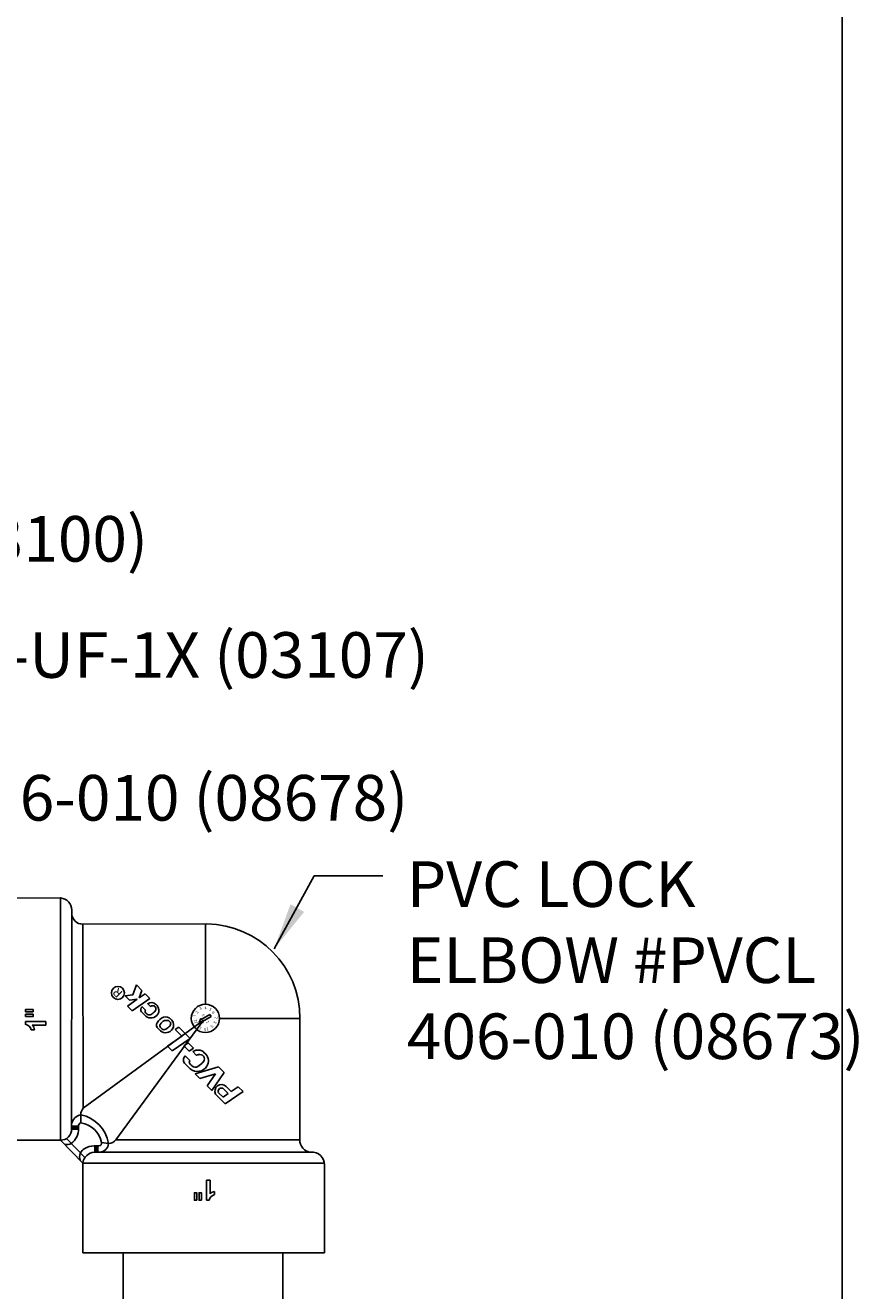
# Model space of a CAD drawing. Units: inches. Extents: x 0 to 120, y -1 to 154.
# Drawn here: x 97 to 119, y 65 to 98 of the extents above; entities that cross this region are included whole.
import ezdxf

# ---------------------------------------------------------------- set-up
doc = ezdxf.new("R2010")
doc.units = ezdxf.units.IN
doc.header["$MEASUREMENT"] = 0
for name, color, linetype in [('DRAWING', 6, 'Continuous'), ('HCI-IRRG-DETAIL-LABEL', 3, 'Continuous'), ('TITLEBLOCK', 2, 'Continuous')]:
    doc.layers.add(name, color=color, linetype=linetype)
doc.styles.add('ROMANS', font='ROMANS.SHX')
doc.styles.get("Standard").update_dxf_attribs({"font": 'arial.ttf'})

msp = doc.modelspace()

# ---------------------------------------------------------------- linework, layer by layer
at = {"layer": 'DRAWING'}
for p, q in [((98.061, 74.979), (95.704, 74.974)), ((98.061, 74.979), (98.061, 68.608)), ((98.356, 74.66), (98.353, 68.903)), ((101.911, 74.295), (98.651, 74.288)), ((98.661, 69.447), (98.651, 74.288)), ((101.873, 74.295), (101.873, 72.183)), ((100.058, 72.694), (99.96, 72.433)), ((100.203, 72.548), (100.058, 72.694)), ((99.96, 72.433), (99.761, 72.408)), ((99.761, 72.408), (99.879, 72.289)), ((99.82, 72.136), (100.078, 72.315)), ((100.078, 72.315), (99.879, 72.289)), ((99.943, 72.013), (100.413, 72.338)), ((100.203, 72.548), (100.129, 72.35)), ((100.129, 72.35), (100.29, 72.461)), ((100.413, 72.338), (100.29, 72.461)), ((99.943, 72.013), (99.82, 72.136)), ((100.302, 71.871), (100.194, 71.979)), ((100.6, 72.149), (100.566, 72.183)), ((101.994, 71.909), (101.765, 71.779)), ((101.994, 71.909), (102.023, 71.858)), ((97.144, 71.654), (97.144, 71.729)), ((97.144, 71.729), (97.674, 71.729)), ((97.674, 71.634), (97.315, 71.634)), ((97.674, 71.729), (97.674, 71.634)), ((98.661, 69.447), (101.826, 71.766)), ((101.826, 71.766), (99.521, 68.618)), ((100.988, 71.761), (100.954, 71.795)), ((101.074, 71.515), (101.17, 71.581)), ((101.469, 71.282), (101.17, 71.581)), ((101.75, 71.806), (101.71, 71.704)), ((101.81, 71.701), (101.71, 71.704)), ((101.765, 71.779), (101.75, 71.806)), ((102.023, 71.858), (101.794, 71.728)), ((101.794, 71.728), (101.81, 71.701)), ((104.36, 71.812), (102.244, 71.812)), ((104.36, 68.618), (104.36, 71.812)), ((97.291, 71.513), (97.375, 71.513)), ((100.69, 71.483), (100.62, 71.552)), ((100.875, 71.081), (101.25, 71.339)), ((100.999, 70.957), (101.469, 71.282)), ((101.25, 71.339), (101.074, 71.515)), ((100.999, 70.957), (100.875, 71.081)), ((101.303, 71.089), (101.42, 71.17)), ((101.447, 70.945), (101.303, 71.089)), ((101.564, 71.026), (101.42, 71.17)), ((101.447, 70.945), (101.564, 71.026)), ((101.546, 70.936), (101.643, 70.839)), ((101.883, 70.868), (101.836, 70.915)), ((101.472, 70.484), (101.323, 70.633)), ((101.464, 70.704), (101.344, 70.825)), ((102.218, 70.533), (101.605, 70.351)), ((101.726, 70.23), (101.605, 70.351)), ((102.138, 70.352), (101.726, 70.23)), ((101.922, 70.034), (102.138, 70.352)), ((102.043, 69.912), (102.365, 70.386)), ((102.365, 70.386), (102.218, 70.533)), ((102.043, 69.912), (101.922, 70.034)), ((102.475, 69.833), (102.353, 69.955)), ((102.55, 69.884), (102.416, 70.018)), ((102.55, 69.884), (102.738, 70.014)), ((102.866, 69.885), (102.738, 70.014)), ((102.396, 69.56), (102.14, 69.816)), ((102.219, 69.857), (102.338, 69.738)), ((102.338, 69.738), (102.475, 69.833)), ((102.396, 69.56), (102.866, 69.885)), ((98.598, 69.062), (98.598, 69.276)), ((98.532, 68.938), (98.35, 68.938)), ((98.532, 68.978), (98.353, 68.978)), ((98.532, 68.909), (98.532, 68.978)), ((98.061, 68.608), (95.718, 68.608)), ((98.061, 68.608), (98.648, 68.007)), ((98.218, 68.65), (98.705, 68.152)), ((98.532, 68.893), (98.353, 68.893)), ((99.521, 68.618), (104.36, 68.618)), ((98.948, 68.459), (99.071, 68.459)), ((98.955, 68.293), (104.65, 68.293)), ((98.961, 68.459), (98.961, 68.293)), ((99.002, 68.459), (99.002, 68.293)), ((99.046, 68.459), (99.046, 68.293)), ((99.144, 68.549), (99.327, 68.524)), ((98.648, 68.007), (105.004, 68.007)), ((98.648, 68.007), (98.648, 65.643)), ((105.004, 65.643), (105.004, 67.959)), ((101.9, 67.028), (101.9, 67.558)), ((101.9, 67.558), (101.995, 67.558)), ((101.995, 67.558), (101.995, 67.199)), ((102.116, 67.175), (102.116, 67.26)), ((101.974, 67.028), (101.9, 67.028)), ((105.004, 65.643), (98.648, 65.643)), ((99.707, 65.643), (99.707, 21.83)), ((103.913, 65.643), (103.913, 21.83))]:
    msp.add_line(p, q, dxfattribs=at)
msp.add_lwpolyline([(100.57, 72.178, 0.373785), (100.356, 72.198), (100.426, 72.128, -0.119478), (100.487, 72.144, -0.673962), (100.546, 71.994, -0.047568), (100.447, 71.917, -0.339853), (100.341, 71.922, -0.017691), (100.301, 71.96, -0.368119), (100.296, 72.03), (100.209, 72.117, 0.403215), (100.194, 71.979, 0.403215)], format="xyb", dxfattribs=at)
for points in [[(97.143, 71.985), (97.34, 71.985), (97.34, 72.046), (97.143, 72.046)], [(97.143, 71.859), (97.34, 71.859), (97.34, 71.92), (97.143, 71.92)], [(101.644, 67.027), (101.644, 67.225), (101.583, 67.225), (101.583, 67.027)], [(101.77, 67.027), (101.77, 67.225), (101.709, 67.225), (101.709, 67.027)]]:
    msp.add_lwpolyline(points, close=True, dxfattribs=at)
for centre, radius in [((99.573, 72.481), 0.171), ((101.873, 71.812), 0.371)]:
    msp.add_circle(centre, radius, dxfattribs=at)
for centre, radius, start, end in [((98.041, 74.664), 0.315, 359.3068, 86.3806), ((98.648, 74.581), 0.292, 181.5681, 270.4357), ((101.882, 71.817), 2.478, 359.8852, 89.3226), ((100.439, 72.037), 0.215, 230.3964, 327.2406), ((100.463, 72.021), 0.187, 327.2406, 42.7736), ((97.104, 71.466), 0.193, 14.1033, 77.9502), ((97.181, 71.491), 0.196, 6.5271, 46.9889), ((100.712, 71.635), 0.124, 151.1884, 228.0814), ((100.877, 71.55), 0.309, 109.8379, 152.1088), ((100.754, 71.615), 0.0777, 152.1088, 213.7982), ((100.877, 71.55), 0.217, 110.6291, 152.1088), ((101.242, 72.114), 0.774, 224.4809, 228.535), ((100.824, 71.664), 0.185, 43.2531, 106.407), ((100.845, 71.574), 0.184, 80.8678, 104.0933), ((100.478, 72.086), 0.661, 302.6304, 313.524), ((100.874, 71.669), 0.0868, 313.5763, 89.4902), ((100.851, 71.633), 0.187, 327.2406, 42.7736), ((100.827, 71.649), 0.215, 230.3964, 327.2406), ((100.785, 71.6), 0.087, 229.7007, 304.7827), ((101.679, 70.752), 0.227, 43.8164, 125.7964), ((101.433, 70.718), 0.139, 129.7352, 232.4219), ((101.525, 70.66), 0.0751, 143.6424, 224.4809), ((102.233, 71.356), 1.068, 224.4809, 228.535), ((101.731, 70.677), 0.185, 91.3693, 118.6224), ((101.18, 71.317), 0.912, 302.6304, 313.524), ((101.726, 70.742), 0.12, 313.5763, 89.4902), ((101.694, 70.692), 0.258, 327.2406, 42.7736), ((101.661, 70.713), 0.297, 230.3964, 327.2406), ((101.603, 70.647), 0.12, 229.7007, 304.7827), ((102.294, 69.896), 0.173, 44.9986, 207.3023), ((102.294, 69.896), 0.0838, 44.9986, 207.3023), ((98.661, 68.966), 0.316, 101.5215, 166.5741), ((98.825, 69.289), 0.228, 136.2503, 183.2508), ((98.396, 68.351), 0.947, 10.4814, 77.6814), ((98.07, 68.892), 0.284, 268.2883, 2.1798), ((98.07, 68.892), 0.462, 306.5385, 2.1798), ((98.619, 68.978), 0.0871, 103.9654, 180), ((98.502, 68.413), 0.656, 11.9297, 81.5792), ((99.334, 68.755), 0.231, 268.0979, 323.7871), ((104.659, 68.595), 0.301, 175.5427, 266.6822), ((98.218, 68.786), 0.295, 260.8626, 295.4584), ((98.823, 68.162), 0.26, 118.6764, 198.2214), ((98.978, 67.96), 0.334, 94.0515, 171.8994), ((98.95, 67.966), 0.492, 90.2182, 120.7022), ((99.071, 68.534), 0.0747, 270, 11.9329), ((99.083, 68.538), 0.244, 270.742, 356.7149), ((104.673, 67.963), 0.331, 359.294, 93.9988), ((102.138, 67.065), 0.196, 96.5271, 136.9889), ((102.163, 66.988), 0.193, 104.1033, 167.9502)]:
    msp.add_arc(centre, radius, start, end, dxfattribs=at)
at = {"layer": 'HCI-IRRG-DETAIL-LABEL'}
for p, q in [((103.683, 73.642), (104.738, 75.564)), ((104.738, 75.564), (106.544, 75.564))]:
    msp.add_line(p, q, dxfattribs=at)
msp.add_solid([(104.47, 74.612), (104.113, 74.815), (103.683, 73.642)], dxfattribs=at)
at = {"layer": 'TITLEBLOCK'}
msp.add_line((118.62, 153.767), (118.62, 0), dxfattribs=at)

# ---------------------------------------------------------------- texts
at = {"layer": 'DRAWING', "insert": (99.554, 72.332), "char_height": 0.22793, "attachment_point": 1, "rotation": 134.9986, "style": 'ROMANS'}
msp.add_mtext_dynamic_manual_height_columns('\\pt0.044666;{\\fRomantic|b0|i0|c2|p2;R}', width=0.000605, gutter_width=0.5, heights=[0], dxfattribs=at)
at = {"layer": 'DRAWING', "char_height": 0.076, "attachment_point": 1}
for s, insert, rotation in [('1', (101.536, 71.851), 89.1317), ('2', (101.604, 71.975), 52.6795), ('3', (101.703, 72.095), 29.4541), ('3', (101.797, 71.851), 123.5784), ('4', (101.849, 72.128), 359.7123), ('5', (101.996, 72.093), 333.8551), ('6', (102.098, 72.008), 297.4028), ('12', (101.593, 71.663), 106.0545), ('11', (101.747, 71.503), 149.034), ('10', (101.961, 71.496), 190.3441), ('1', (101.908, 71.666), 120.5625), ('9', (102.092, 71.6), 231.7106), ('8', (102.171, 71.715), 244.4357), ('7', (102.184, 71.858), 274.1775)]:
    msp.add_mtext_dynamic_manual_height_columns(s, width=0.02833, gutter_width=0.5, heights=[0], dxfattribs=dict(at, insert=insert, rotation=rotation))
at = {"layer": 'HCI-IRRG-DETAIL-LABEL', "char_height": 1.20006, "attachment_point": 1}
for s, width, insert in [('#HRM-100-BD (03100)', 24.98929, (83.813, 85.024)), ('#HRM-100-UF-1X (03107)', 24.98929, (88.904, 81.969)), ('#PVCL-436-010 (08678)', 24.16584, (89.784, 78.213)), ('PVC LOCK ELBOW #PVCL 406-010 (08673)', 13.40724, (107.173, 75.942))]:
    msp.add_mtext_dynamic_manual_height_columns(s, width=width, gutter_width=0.5, heights=[0], dxfattribs=dict(at, insert=insert))

doc.saveas('drawing.dxf')
